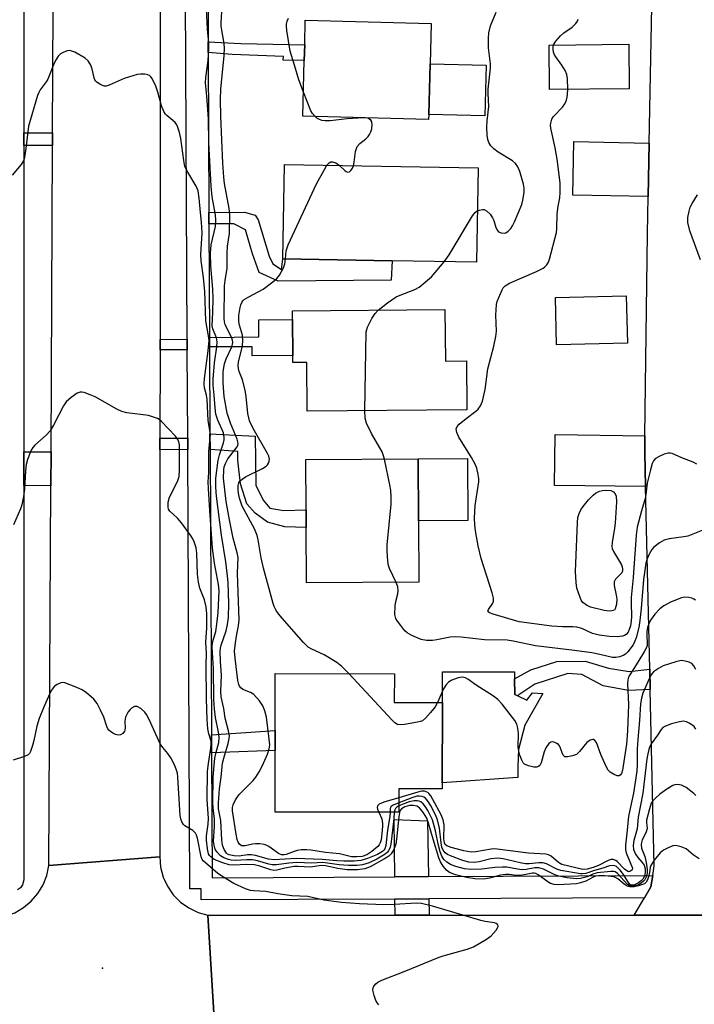
# Model space of a CAD drawing. Units: inches. Extents: x 1285758 to 1291758, y 465453 to 469453.
# Drawn here: x 1285971 to 1286153, y 467266 to 467533 of the extents above; entities that cross this region are included whole.
import ezdxf

# ---------------------------------------------------------------- set-up
doc = ezdxf.new("R2010")
doc.units = ezdxf.units.IN
doc.header["$MEASUREMENT"] = 0
for name, color, linetype in [('BLDG-Footprint', 5, 'Continuous'), ('CULTRL-Pad', 6, 'Continuous'), ('ELEV-Spot Elevation', 7, 'Continuous'), ('TRANS-Driveway', 251, 'Continuous'), ('TRANS-Non Street Sidewalk', 7, 'Continuous'), ('TRANS-Road', 130, 'Continuous'), ('TRANS-Street Sidewalk', 7, 'Continuous'), ('Undefined', 1, 'Continuous')]:
    doc.layers.add(name, color=color, linetype=linetype)

msp = doc.modelspace()

# ---------------------------------------------------------------- linework, layer by layer
at = {"layer": 'BLDG-Footprint'}
for points, elevation in [([(1286081.05, 467507), (1286081.02, 467505.65), (1286047.04, 467506.53), (1286047.43, 467521.57), (1286047.54, 467525.84), (1286047.71, 467532.48), (1286081.69, 467531.61), (1286081.41, 467520.73)], 274.16), ([(1286135.23, 467513.98), (1286113.67, 467513.78), (1286113.56, 467525.8), (1286135.12, 467526)], 279.12), ([(1286094.4, 467492.55), (1286093.94, 467467.05), (1286071.16, 467467.47), (1286041.62, 467468), (1286042.08, 467493.5)], 275.3), ([(1286134.76, 467445.17), (1286115.61, 467444.7), (1286115.3, 467457.55), (1286134.45, 467458.01)], 279.41), ([(1286085.44, 467454.31), (1286085.56, 467440.34), (1286091.26, 467440.4), (1286091.38, 467427.18), (1286048.25, 467426.79), (1286048.13, 467440), (1286044.33, 467439.96), (1286044.32, 467441.83), (1286044.23, 467451.63), (1286044.21, 467453.94)], 276.22), ([(1286078.38, 467380.55), (1286048.02, 467380.37), (1286047.93, 467395.35), (1286047.9, 467400.11), (1286047.82, 467413.73), (1286078.18, 467413.91), (1286078.28, 467397.19)], 276.3), ([(1286071.77, 467355.83), (1286071.76, 467348.05), (1286084.74, 467348.05), (1286084.74, 467346.46), (1286084.74, 467341.43), (1286084.73, 467332.21), (1286084.73, 467327.87), (1286084.73, 467324.71), (1286073.02, 467324.71), (1286073.01, 467318.41), (1286039.52, 467318.42), (1286039.54, 467355.85)], 273.2)]:
    msp.add_lwpolyline(points, close=True, dxfattribs=dict(at, elevation=elevation))
at = {"layer": 'CULTRL-Pad'}
for points in [[(1286096.54, 467520.34), (1286096.18, 467506.61), (1286081.05, 467507), (1286081.41, 467520.73)], [(1286140.64, 467499.3), (1286140.35, 467484.84), (1286120.02, 467485.24), (1286120.31, 467499.7)], [(1286091.64, 467397.27), (1286078.28, 467397.19), (1286078.18, 467413.91), (1286091.54, 467413.99)], [(1286105.15, 467349.8), (1286107.59, 467348.67), (1286109.09, 467350.63), (1286111.89, 467350.44), (1286107.04, 467341.93), (1286105.33, 467335.36), (1286105.13, 467330.76), (1286105.1, 467327.79), (1286084.73, 467326.29), (1286084.73, 467327.87), (1286084.73, 467332.21), (1286084.74, 467341.43), (1286084.74, 467346.46), (1286084.74, 467348.05), (1286084.74, 467356.3), (1286104.21, 467356.3), (1286104.24, 467354.42), (1286104.31, 467350.19)]]:
    msp.add_lwpolyline(points, close=True, dxfattribs=at)
at = {"layer": 'ELEV-Spot Elevation'}
msp.add_point((1285992.92, 467276.2, 262.94), dxfattribs=at)
at = {"layer": 'TRANS-Driveway'}
for points in [[(1286139.47, 467420.18), (1286139.41, 467415.52), (1286139.62, 467406.43), (1286115.03, 467406.74), (1286115.2, 467420.48)], [(1286080.98, 467300.96), (1286071.87, 467300.91), (1286071.73, 467316.38), (1286080.74, 467316.08)], [(1286081.15, 467290.57), (1286071.96, 467290.57), (1286071.92, 467294.91), (1286081.08, 467294.96)]]:
    msp.add_lwpolyline(points, close=True, dxfattribs=at)
at = {"layer": 'TRANS-Non Street Sidewalk'}
for points in [[(1286021.43, 467523.74), (1286021.42, 467526.7), (1286030.32, 467526.24), (1286047.54, 467525.84), (1286047.43, 467521.57), (1286041.74, 467521.72), (1286041.77, 467522.72), (1286027.93, 467523.27)], [(1285979.41, 467498.63), (1285971.63, 467498.63), (1285971.63, 467502.05), (1285979.43, 467502.05)], [(1286021.66, 467477.49), (1286021.64, 467480.52), (1286031.25, 467480.6), (1286034.15, 467479.8), (1286034.98, 467478.57), (1286037.96, 467468.69), (1286038.95, 467466.63), (1286041.3, 467465.14), (1286041.62, 467468), (1286071.16, 467467.47), (1286070.93, 467462.24), (1286040.36, 467461.96), (1286035.25, 467464.26), (1286033.41, 467469.34), (1286031.56, 467475.79), (1286028.38, 467477.41)], [(1286021.82, 467444.18), (1286021.8, 467446.72), (1286035.18, 467446.93), (1286035.12, 467451.49), (1286044.23, 467451.63), (1286044.32, 467441.83), (1286033.32, 467441.78), (1286033.31, 467444.23)], [(1286015.82, 467443.42), (1286008.44, 467443.39), (1286008.44, 467446.22), (1286015.81, 467446.26)], [(1286015.95, 467416.4), (1286008.43, 467416.37), (1286008.43, 467419.48), (1286015.93, 467419.52)], [(1286021.95, 467416.47), (1286021.93, 467420.64), (1286034.18, 467420.04), (1286034.3, 467406.76), (1286036.29, 467402.74), (1286038.13, 467400.54), (1286041.91, 467399.92), (1286047.9, 467400.11), (1286047.93, 467395.35), (1286042.14, 467395.56), (1286037.45, 467396.82), (1286034.17, 467399.26), (1286031.93, 467401.72), (1286030.19, 467407.17), (1286029.48, 467413.54), (1286029.46, 467415.89)], [(1285978.94, 467406.64), (1285971.65, 467406.68), (1285971.65, 467415.77), (1285978.99, 467415.77)], [(1286140.76, 467357.01), (1286140.89, 467351.57), (1286135.01, 467351.24), (1286128.15, 467352.58), (1286122.39, 467355.6), (1286118.62, 467355.84), (1286109.7, 467352.97), (1286105.39, 467350.14), (1286105.15, 467349.8), (1286104.31, 467350.19), (1286104.24, 467354.42), (1286108.69, 467356.87), (1286115.66, 467359.17), (1286123.34, 467359.24), (1286129.65, 467357.34), (1286135.25, 467356.41)], [(1286022.34, 467334.45), (1286022.32, 467339.33), (1286039.53, 467340.47), (1286039.53, 467335.02)]]:
    msp.add_lwpolyline(points, close=True, dxfattribs=at)
at = {"layer": 'TRANS-Road'}
msp.add_lwpolyline([(1286008.44, 467446.22), (1286008.44, 467443.39), (1286008.43, 467419.48), (1286008.43, 467416.37), (1286008.38, 467306.29), (1285978.42, 467303.94), (1285978.94, 467406.64), (1285978.99, 467415.77), (1285979.41, 467498.63), (1285979.43, 467502.05), (1285979.94, 467602.56), (1285979.95, 467605.95), (1285980.3, 467674.62), (1285980.31, 467677.54), (1285980.63, 467739.69), (1286008.58, 467740.13)], close=True, dxfattribs=at)
for points in [[(1286158.23, 467290.58), (1286136.54, 467290.58), (1286139.34, 467295.24), (1286141.1, 467298.16), (1286141.59, 467301.25), (1286142.01, 467303.91), (1286140.89, 467351.57), (1286140.76, 467357.01), (1286139.62, 467406.43), (1286139.41, 467415.52), (1286139.47, 467420.18), (1286140.15, 467474.72), (1286140.35, 467484.84), (1286140.64, 467499.3), (1286141.46, 467540.93)], [(1285962.97, 467259.93), (1285963.93, 467289.7), (1285966.61, 467290.23), (1285969.17, 467291.2), (1285971.53, 467292.58), (1285973.63, 467294.32), (1285975.41, 467296.39), (1285976.83, 467298.73), (1285977.84, 467301.27), (1285978.42, 467303.94), (1286008.38, 467306.29), (1286008.61, 467303.53), (1286009.31, 467300.86), (1286010.47, 467298.34), (1286012.04, 467296.07), (1286013.98, 467294.1), (1286016.24, 467292.5), (1286018.73, 467291.3), (1286021.4, 467290.56), (1286023.14, 467261.2)], [(1286023.14, 467261.2), (1286021.4, 467290.56), (1286071.96, 467290.57), (1286081.15, 467290.57), (1286136.54, 467290.58), (1286158.23, 467290.58), (1286307.69, 467290.61), (1286312.52, 467290.61), (1286395.92, 467290.63), (1286399.55, 467290.63), (1286419.45, 467290.63), (1286432.58, 467290.63), (1286487.52, 467290.64), (1286491.37, 467290.64), (1286536.14, 467290.65), (1286533.33, 467259.19)]]:
    msp.add_lwpolyline(points, dxfattribs=at)
at = {"layer": 'TRANS-Street Sidewalk'}
for points in [[(1286021.23, 467565.98), (1286021.42, 467526.7), (1286021.43, 467523.74), (1286021.64, 467480.52), (1286021.66, 467477.49), (1286021.8, 467446.72), (1286021.82, 467444.18), (1286021.93, 467420.64), (1286021.95, 467416.47), (1286022.32, 467339.33), (1286022.34, 467334.45), (1286022.5, 467300.67), (1286071.87, 467300.91), (1286080.98, 467300.96), (1286141.59, 467301.25), (1286141.1, 467298.16), (1286139.34, 467295.24), (1286081.08, 467294.96), (1286071.92, 467294.91), (1286019.53, 467294.66), (1286019.52, 467297.66), (1286016.52, 467297.64), (1286015.95, 467416.4), (1286015.93, 467419.52), (1286015.82, 467443.42), (1286015.81, 467446.26), (1286014.38, 467742.88)], [(1285971.61, 467602.6), (1285971.63, 467502.05), (1285971.63, 467498.63), (1285971.65, 467415.77), (1285971.65, 467406.68), (1285971.67, 467300.13), (1285971.32, 467298.72), (1285970.72, 467297.94), (1285969.91, 467297.4)]]:
    msp.add_lwpolyline(points, dxfattribs=at)
at = {"layer": 'Undefined'}
for points, elevation in [([(1286070.62, 467318.41), (1286070.54, 467317.24), (1286069.88, 467313.52), (1286069.5, 467309.38), (1286069.22, 467308.48), (1286068.93, 467308.09), (1286068.56, 467307.76), (1286067.18, 467306.95), (1286064.54, 467305.87), (1286062.68, 467305.32), (1286060.88, 467305.13), (1286058.13, 467305.14), (1286056.22, 467305.25), (1286052.24, 467305.63), (1286045.22, 467305.83), (1286039.29, 467305.46), (1286037.75, 467305.68), (1286034.27, 467306.66), (1286033.18, 467306.87), (1286032.12, 467306.86), (1286029.82, 467306.53), (1286028.47, 467306.58), (1286027.12, 467306.86), (1286026.72, 467307.05), (1286026.37, 467307.33), (1286025.75, 467308.27), (1286025.35, 467309.46), (1286025.17, 467310.88), (1286024.9, 467316.1), (1286024.21, 467319.27), (1286024.21, 467320.9), (1286024.56, 467324.74), (1286024.99, 467327.84), (1286025.37, 467331.6), (1286025.7, 467333.01), (1286026.85, 467336.97), (1286027.13, 467338.28), (1286027.19, 467339.07), (1286026.99, 467340.4), (1286026.08, 467343.84), (1286025.68, 467346.38), (1286024.98, 467349.59), (1286024.92, 467351.13), (1286025.08, 467355.35), (1286024.8, 467359.23), (1286024.7, 467361.86), (1286024.78, 467362.72), (1286024.97, 467363.56), (1286026.32, 467367.44), (1286026.72, 467369.09), (1286026.97, 467371.05), (1286027.04, 467374.81), (1286026.84, 467380.46), (1286026.61, 467383.01), (1286026.22, 467386.06), (1286025.03, 467393.31), (1286023.7, 467403.78), (1286023.49, 467406.25), (1286023.56, 467408.72), (1286024.2, 467413.53), (1286024.52, 467414.98), (1286025.59, 467418.27), (1286025.77, 467419.06), (1286025.82, 467419.73), (1286025.56, 467420.92), (1286024.05, 467424.4), (1286023.56, 467426.03), (1286023.32, 467427.7), (1286023.11, 467431.16), (1286022.82, 467433.86), (1286022.83, 467435.49), (1286023.19, 467439.89), (1286023.81, 467444.17), (1286023.91, 467445.55), (1286023.72, 467446.63), (1286022.71, 467449.03), (1286022.52, 467449.87), (1286022.71, 467453.55), (1286022.79, 467457.31), (1286022.68, 467459.79), (1286022.21, 467466.11), (1286022.09, 467469.52), (1286022.3, 467471.76), (1286023.42, 467476.77), (1286023.55, 467478.45), (1286023.41, 467479.87), (1286022.55, 467484.76), (1286022.25, 467487.67), (1286021.63, 467499.43), (1286021.54, 467505.81), (1286021.11, 467511.93), (1286020.7, 467515.55), (1286020.79, 467517), (1286021.41, 467521.65), (1286021.65, 467524.81), (1286021.63, 467526.39), (1286021.29, 467530.1), (1286020.99, 467535.48)], 270), ([(1286067.56, 467318.41), (1286068.34, 467316.55), (1286068.6, 467315.33), (1286068.6, 467314.57), (1286068.41, 467312.6), (1286068.17, 467310.92), (1286067.96, 467310.13), (1286067.63, 467309.52), (1286067.26, 467309.09), (1286065.72, 467307.76), (1286064.3, 467306.83), (1286063.05, 467306.4), (1286061.64, 467306.29), (1286060.22, 467306.36), (1286056.9, 467307.12), (1286053.2, 467307.52), (1286049.23, 467308.16), (1286048.1, 467308.25), (1286046.64, 467308.19), (1286045.49, 467308.03), (1286044.67, 467307.78), (1286042.54, 467306.96), (1286041.99, 467306.85), (1286041.31, 467306.86), (1286040.44, 467307.18), (1286037.85, 467309.1), (1286037.1, 467309.51), (1286036.57, 467309.69), (1286035.43, 467309.84), (1286034.27, 467309.86), (1286033.4, 467309.75), (1286031.42, 467309.28), (1286030.93, 467309.26), (1286030.48, 467309.33), (1286029.91, 467309.72), (1286029.56, 467310.25), (1286029.3, 467310.98), (1286028.99, 467312.43), (1286028.07, 467318.77), (1286028.03, 467319.61), (1286028.19, 467320.39), (1286028.85, 467321.69), (1286029.85, 467323.17), (1286033.64, 467326.97), (1286034.35, 467327.86), (1286035.26, 467329.29), (1286036.08, 467330.79), (1286037.45, 467334.1), (1286037.94, 467335.49), (1286038.09, 467336.64), (1286037.98, 467338.12), (1286037.23, 467344.07), (1286036.78, 467345.77), (1286036.27, 467347.12), (1286035.33, 467348.53), (1286033.81, 467350.2), (1286032.89, 467350.77), (1286030.86, 467351.53), (1286030.25, 467352), (1286029.95, 467352.43), (1286029.74, 467352.92), (1286029.5, 467354.02), (1286028.72, 467359.99), (1286028.6, 467361.9), (1286028.83, 467364.2), (1286029.22, 467366.55), (1286029.69, 467368.74), (1286029.83, 467370.26), (1286029.4, 467382.97), (1286029.52, 467387.27), (1286029.32, 467388.54), (1286028.23, 467392.48), (1286027.19, 467397.42), (1286026.36, 467402.39), (1286025.58, 467408.72), (1286025.66, 467410.93), (1286025.8, 467411.72), (1286026.1, 467412.7), (1286026.81, 467413.94), (1286029.27, 467417.2), (1286029.45, 467417.58), (1286029.52, 467417.99), (1286029.47, 467418.49), (1286029.26, 467419.23), (1286027.51, 467423.57), (1286026.6, 467426.28), (1286025.77, 467430.81), (1286025.47, 467434.46), (1286025.5, 467437.53), (1286025.83, 467439.59), (1286026.31, 467440.99), (1286027.85, 467444.17), (1286028.06, 467444.89), (1286028.11, 467445.33), (1286028.03, 467446.04), (1286027.75, 467446.81), (1286026.39, 467449.44), (1286026.04, 467450.25), (1286025.85, 467451), (1286025.77, 467451.86), (1286025.88, 467460.68), (1286026.02, 467462.11), (1286026.59, 467465.44), (1286026.55, 467469.47), (1286026.71, 467471.42), (1286027.19, 467474.81), (1286027.32, 467479.89), (1286027.15, 467481.59), (1286025.9, 467488.35), (1286025.68, 467490.08), (1286025.44, 467493.83), (1286024.9, 467506.46), (1286024.82, 467511.04), (1286024.89, 467513.97), (1286025.76, 467522.89), (1286025.83, 467525.12), (1286025.67, 467526.77), (1286025.11, 467529.83), (1286024.99, 467530.85), (1286024.99, 467531.92), (1286025.18, 467534.73)], 272), ([(1286094.19, 467480.94), (1286094.77, 467481.19), (1286095.55, 467481.36), (1286096.05, 467481.33), (1286096.7, 467480.98), (1286097.68, 467480.03), (1286098.31, 467479.11), (1286098.62, 467478.34), (1286099.17, 467476.49), (1286099.6, 467475.63), (1286099.95, 467475.32), (1286100.64, 467475.05), (1286101.4, 467474.97), (1286101.89, 467475.06), (1286102.5, 467475.44), (1286103.21, 467476.2), (1286103.66, 467476.93), (1286104.19, 467478.02), (1286106.22, 467482.68), (1286106.53, 467483.83), (1286106.86, 467485.89), (1286106.86, 467487.05), (1286106.63, 467488.18), (1286105.67, 467491.56), (1286105.14, 467492.89), (1286104.5, 467493.75), (1286103.72, 467494.48), (1286099.81, 467496.84), (1286098.63, 467497.72), (1286097.83, 467498.54), (1286097.28, 467499.48), (1286097.02, 467500.27), (1286096.88, 467501.44), (1286096.79, 467503.54), (1286096.82, 467505.31), (1286097.28, 467509.21), (1286097.11, 467512.73), (1286097.13, 467513.88), (1286097.77, 467519.57), (1286097.72, 467520.73), (1286097.25, 467525.07), (1286097.24, 467527.64), (1286097.32, 467529.05), (1286097.79, 467530.96), (1286099.27, 467534.68)], 276), ([(1286047.21, 467513.07), (1286045.96, 467516.36), (1286044.79, 467520.37), (1286043.93, 467522.97), (1286043.65, 467524.09), (1286042.75, 467529.71), (1286042.63, 467530.89), (1286042.65, 467531.47), (1286042.83, 467532.28), (1286043.16, 467533.02)], 274), ([(1286114.81, 467525.81), (1286115.41, 467526.86), (1286116.63, 467528.29), (1286117.6, 467529.12), (1286119.81, 467530.6), (1286120.79, 467531.59), (1286121.24, 467532.27), (1286121.46, 467532.77)], 278), ([(1286118.62, 467513.83), (1286118.54, 467516.69), (1286118.37, 467517.84), (1286117.92, 467518.88), (1286117.04, 467520.37), (1286115.4, 467522.62), (1286114.99, 467523.29), (1286114.79, 467523.83), (1286114.64, 467524.68), (1286114.65, 467525.25), (1286114.81, 467525.81)], 278), ([(1286071.76, 467318.41), (1286071.66, 467316.68), (1286070.85, 467309.68), (1286070.66, 467308.89), (1286070.23, 467307.98), (1286069.93, 467307.58), (1286069.29, 467307.04), (1286067.05, 467305.71), (1286064.98, 467304.73), (1286063.17, 467304.17), (1286061.61, 467303.99), (1286059.41, 467303.95), (1286056.88, 467304.13), (1286052.42, 467304.77), (1286049.42, 467304.6), (1286045.37, 467304.79), (1286043.23, 467304.63), (1286039.92, 467304.12), (1286038.72, 467304.12), (1286037.87, 467304.3), (1286034.82, 467305.21), (1286033.42, 467305.48), (1286031.94, 467305.53), (1286028.75, 467305.31), (1286027.71, 467305.4), (1286026.95, 467305.55), (1286025.69, 467306.03), (1286024.78, 467306.57), (1286023.87, 467307.54), (1286023.44, 467308.21), (1286023.23, 467308.69), (1286023.04, 467309.47), (1286022.94, 467310.55), (1286023.16, 467314.54), (1286023.19, 467316.54), (1286022.79, 467319.53), (1286022.68, 467320.94), (1286022.81, 467327.81), (1286023.05, 467330.98), (1286023.29, 467332.98), (1286023.54, 467334.26), (1286024.3, 467337.27), (1286024.45, 467338.67), (1286024.27, 467340.06), (1286023.41, 467343.96), (1286023.14, 467346.31), (1286023.03, 467348.84), (1286022.89, 467357.26), (1286022.52, 467363.02), (1286022.64, 467364.23), (1286023.49, 467367.25), (1286023.82, 467369.22), (1286024.14, 467372.37), (1286024.43, 467378.22), (1286024.25, 467379.94), (1286023.2, 467385.71), (1286022.64, 467389.78), (1286021.87, 467399.95), (1286021.52, 467405.94), (1286021.47, 467407.73), (1286021.64, 467410.23), (1286021.64, 467416.02), (1286022.02, 467419.47), (1286022.05, 467420.55), (1286021.46, 467424.25), (1286021.17, 467430.04), (1286020.97, 467431.14), (1286020.47, 467433.14), (1286020.36, 467434.2), (1286020.47, 467435.66), (1286021.48, 467443.16), (1286021.7, 467445.93), (1286021.57, 467447.17), (1286020.82, 467451.24), (1286020.52, 467459.14), (1286020.15, 467462.95), (1286019.52, 467467.43), (1286019.51, 467469.16), (1286019.79, 467475.01), (1286019.68, 467477.87), (1286019.37, 467480.54), (1286019.05, 467484.42), (1286018.72, 467486.34), (1286018.19, 467487.65), (1286015.93, 467491.43), (1286015.19, 467492.96), (1286014.85, 467494.61), (1286014.08, 467500.52), (1286013.7, 467502.15), (1286013.29, 467503.48), (1286012.97, 467504.23), (1286012.55, 467504.85), (1286011.95, 467505.42), (1286010.33, 467506.71), (1286009.94, 467507.12), (1286009.46, 467507.8), (1286008.84, 467509.39), (1286007.84, 467513.02), (1286007.3, 467514.68), (1286006.29, 467516.76), (1286005.98, 467517.21), (1286005.6, 467517.56), (1286005.12, 467517.78), (1286004.3, 467517.92), (1286003.13, 467517.94), (1286002.28, 467517.81), (1285998.76, 467516.71), (1285994.73, 467514.91), (1285993.93, 467514.69), (1285993.4, 467514.7), (1285992.89, 467514.83), (1285992.14, 467515.17), (1285991.45, 467515.62), (1285991.07, 467515.99), (1285990.82, 467516.42), (1285990.63, 467516.96), (1285990.15, 467519.3), (1285989.77, 467520.38), (1285989.04, 467521.56), (1285988.19, 467522.28), (1285985.42, 467523.85), (1285984.65, 467524.17), (1285984.13, 467524.28), (1285983.33, 467524.18), (1285982.28, 467523.79), (1285981.55, 467523.37), (1285980.96, 467522.82), (1285980.35, 467521.92), (1285979.84, 467520.93), (1285978.11, 467516.57), (1285977.65, 467515.82), (1285976.1, 467513.68), (1285975.7, 467512.98), (1285975.37, 467512.16), (1285972.86, 467503.86), (1285972.31, 467498.56), (1285971.95, 467496.02), (1285971.7, 467494.92), (1285971.38, 467494.17), (1285970.95, 467493.49), (1285968.53, 467490.64)], 268), ([(1286050.35, 467506.44), (1286049.65, 467507.26), (1286049.21, 467508.03), (1286047.21, 467513.07)], 274), ([(1286153.48, 467412.45), (1286152.54, 467413), (1286149.49, 467414.17), (1286146.83, 467415.32), (1286146.3, 467415.45), (1286145.77, 467415.46), (1286144.67, 467415.16), (1286143.31, 467414.57), (1286142.33, 467413.98), (1286141.84, 467413.42), (1286141.48, 467412.64), (1286140.94, 467410.94), (1286140.09, 467407.36), (1286139.71, 467404.24), (1286139.5, 467403.16), (1286138.51, 467399.89), (1286137.37, 467395.46), (1286137.07, 467393.27), (1286136.3, 467381.82), (1286135.79, 467376.4), (1286135.75, 467374.84), (1286135.83, 467371.36), (1286135.78, 467370.04), (1286135.56, 467368.79), (1286135.24, 467367.76), (1286134.91, 467367.04), (1286134.41, 467366.41), (1286133.96, 467366.11), (1286133.45, 467365.94), (1286132.01, 467365.81), (1286129.94, 467365.86), (1286127.1, 467366.2), (1286125.29, 467366.69), (1286122.42, 467368.05), (1286121.08, 467368.44), (1286119.98, 467368.53), (1286117.18, 467368.54), (1286114.29, 467368.68), (1286105.5, 467369.89), (1286098.47, 467371.93), (1286097.46, 467372.32), (1286097.13, 467372.56), (1286097.05, 467372.71), (1286097.21, 467373.21), (1286098.42, 467374.91), (1286098.59, 467375.43), (1286098.6, 467376.26), (1286098.23, 467377.67), (1286095.21, 467386.94), (1286094.43, 467390.39), (1286093.68, 467394.43), (1286093.47, 467396.08), (1286093.46, 467397.88), (1286093.61, 467401.31), (1286094.59, 467407.71), (1286094.57, 467408.56), (1286094.4, 467409.69), (1286094.03, 467411.37), (1286093.62, 467412.45), (1286092.6, 467414.26), (1286089.17, 467419.76), (1286088.63, 467421.03), (1286088.47, 467422.03), (1286088.73, 467422.69), (1286089.29, 467423.29), (1286091.13, 467424.79), (1286093.75, 467426.76), (1286094.39, 467427.34), (1286095.01, 467428.24), (1286095.58, 467429.5), (1286096.32, 467432.63), (1286096.99, 467438.23), (1286098.68, 467444.38), (1286099.23, 467446.97), (1286099.33, 467448.46), (1286099.17, 467452.73), (1286099.37, 467455.6), (1286099.57, 467456.44), (1286099.97, 467457.53), (1286100.9, 467459.65), (1286101.21, 467460.12), (1286101.74, 467460.67), (1286102.85, 467461.41), (1286110.15, 467464.59), (1286111.98, 467465.48), (1286112.44, 467465.81), (1286112.99, 467466.39), (1286113.42, 467467.07), (1286113.73, 467467.89), (1286115.55, 467475.09), (1286115.64, 467476.13), (1286115.75, 467480.17), (1286116.03, 467482.22), (1286116.51, 467484.47), (1286116.61, 467485.93), (1286116.54, 467488.58), (1286115.79, 467494.92), (1286115.25, 467498.02), (1286114.08, 467503.3), (1286113.98, 467504.13), (1286114.01, 467504.68), (1286114.33, 467505.76), (1286114.76, 467506.49), (1286117.23, 467509), (1286117.85, 467509.92), (1286118.26, 467510.91), (1286118.48, 467511.68), (1286118.6, 467512.53), (1286118.62, 467513.83)], 278), ([(1286060.7, 467493.16), (1286060.92, 467494.11), (1286061.3, 467497.01), (1286061.5, 467497.84), (1286061.72, 467498.34), (1286062.45, 467499.16), (1286064.04, 467500.42), (1286064.66, 467501.02), (1286065.09, 467501.6), (1286065.42, 467502.29), (1286065.64, 467503.14), (1286065.77, 467504.27), (1286065.66, 467505.05), (1286065.41, 467505.47), (1286065.03, 467505.79), (1286064.56, 467505.99), (1286063.45, 467506.09), (1286059.04, 467505.86), (1286054.38, 467505.32), (1286053.03, 467505.28), (1286052.16, 467505.43), (1286051.34, 467505.71), (1286050.85, 467506), (1286050.35, 467506.44)], 274), ([(1286042.32, 467467.99), (1286042.54, 467470.16), (1286043.1, 467471.79), (1286050.73, 467488.24), (1286052.85, 467492.15), (1286053.56, 467493.29)], 274), ([(1286053.56, 467493.29), (1286054.18, 467493.95), (1286054.59, 467494.17), (1286055.03, 467494.23), (1286055.94, 467493.94), (1286056.92, 467493.23)], 274), ([(1286056.92, 467493.23), (1286058.35, 467491.87), (1286058.79, 467491.58), (1286059.24, 467491.45), (1286059.67, 467491.54), (1286060.02, 467491.84), (1286060.43, 467492.5), (1286060.7, 467493.16)], 274), ([(1286154.47, 467467.68), (1286151.61, 467475.53), (1286151.09, 467477.8), (1286151.09, 467479.2), (1286151.4, 467480.85), (1286151.73, 467481.92), (1286152.24, 467482.91), (1286153.7, 467485.32)], 280), ([(1286085.23, 467467.21), (1286086.56, 467469.09), (1286092.88, 467479.57), (1286093.59, 467480.5), (1286094.19, 467480.94)], 276), ([(1286059.5, 467355.84), (1286057.61, 467357.8), (1286056.23, 467358.82), (1286052.82, 467360.93), (1286049.43, 467362.42), (1286048.47, 467363.03), (1286047.26, 467364.25), (1286041.45, 467370.85), (1286040.5, 467371.99), (1286039.84, 467372.94), (1286039.3, 467373.95), (1286039, 467374.79), (1286036.44, 467384.35), (1286035.82, 467387.17), (1286035.01, 467392.06), (1286034.74, 467393.16), (1286033.95, 467395.02), (1286030.68, 467401.16), (1286029.93, 467403.29), (1286029.63, 467404.6), (1286029.53, 467405.67), (1286029.57, 467406.74), (1286029.76, 467407.47), (1286030.04, 467407.89), (1286030.63, 467408.44), (1286031.58, 467409.06), (1286036.14, 467411.3), (1286037.13, 467411.9), (1286037.53, 467412.28), (1286037.8, 467412.74), (1286037.97, 467413.27), (1286038.03, 467413.81), (1286037.88, 467414.62), (1286037.52, 467415.4), (1286033.58, 467422.12), (1286032.65, 467424.18), (1286032.4, 467425.01), (1286032.21, 467426.15), (1286031.75, 467430.76), (1286031.47, 467432.47), (1286030.75, 467435.27), (1286029.85, 467437.56), (1286029.61, 467438.37), (1286029.53, 467439.13), (1286029.62, 467440.16), (1286030.6, 467443.99), (1286030.86, 467445.65), (1286030.71, 467447.31), (1286029.92, 467450.09), (1286029.76, 467451.06), (1286029.78, 467452.68), (1286030.1, 467454.83), (1286030.29, 467455.58), (1286030.55, 467456.21), (1286030.81, 467456.59), (1286031.2, 467456.96), (1286032.4, 467457.72), (1286036.34, 467459.81), (1286038.91, 467461.74), (1286040, 467462.69), (1286040.69, 467463.58), (1286041.79, 467465.57), (1286042.15, 467466.63), (1286042.32, 467467.99)], 274), ([(1286067.35, 467454.15), (1286069.92, 467456.12), (1286072.3, 467457.73), (1286073.38, 467458.21), (1286077.29, 467459.66), (1286078.49, 467460.33), (1286081.8, 467463.1), (1286085.23, 467467.21)], 276), ([(1286063.83, 467426.93), (1286064.12, 467448.28), (1286064.51, 467449.54), (1286065.69, 467451.82), (1286066.56, 467453.25), (1286067.35, 467454.15)], 276), ([(1286154.17, 467305.73), (1286152.54, 467306.9), (1286150.58, 467308.48), (1286149.26, 467309.06), (1286147.86, 467309.36), (1286147.06, 467309.26), (1286145.76, 467308.76), (1286144.52, 467308.1), (1286143.63, 467307.39), (1286141.95, 467305.39), (1286141.03, 467303.96), (1286140.88, 467303.47), (1286140.72, 467302.04), (1286140.47, 467300.92), (1286140.19, 467300.12), (1286139.78, 467299.43), (1286139.33, 467299.04), (1286138.83, 467298.8), (1286137.71, 467298.47), (1286136.55, 467298.23), (1286135.42, 467298.19), (1286134.7, 467298.42), (1286133.86, 467298.93), (1286132.13, 467300.34), (1286131.37, 467300.79), (1286130.37, 467301.02), (1286128.67, 467301.16), (1286126.96, 467301.2), (1286126.14, 467301.09), (1286125.47, 467300.82), (1286123.47, 467299.76), (1286122.09, 467299.29), (1286120.97, 467299.01), (1286116, 467298.7), (1286114.96, 467298.8), (1286113.97, 467299.13), (1286113.22, 467299.58), (1286110.6, 467301.45), (1286109.96, 467301.77), (1286109.54, 467301.87), (1286109.11, 467301.86), (1286106.82, 467301.44), (1286105.45, 467301.29), (1286104.64, 467301.31), (1286102.83, 467301.58), (1286101.78, 467301.56), (1286100.41, 467301.32), (1286097.44, 467300.54), (1286095.86, 467300.32), (1286093.51, 467300.36), (1286091.3, 467300.69), (1286088.27, 467301.48), (1286086.7, 467302.06), (1286085.86, 467302.68), (1286084.96, 467303.77), (1286084.2, 467304.96), (1286083.77, 467306.04), (1286082.23, 467311.06), (1286081.01, 467315.44), (1286080.53, 467316.77), (1286079.65, 467318.23), (1286078.58, 467319.56), (1286077.88, 467320.02), (1286076.9, 467320.22), (1286075.86, 467320.18), (1286074.6, 467319.83), (1286073.69, 467319.3), (1286073.27, 467318.71), (1286072.94, 467317.17), (1286072.37, 467311.09), (1286072.17, 467309.72), (1286071.66, 467308.32), (1286070.91, 467307.1), (1286070.29, 467306.52), (1286069.07, 467305.75), (1286065.22, 467303.63), (1286063.83, 467303.09), (1286061.82, 467302.83), (1286059.02, 467302.79), (1286056.47, 467303.14), (1286053.15, 467303.86), (1286052.12, 467303.97), (1286048.99, 467303.54), (1286045.78, 467303.72), (1286044.67, 467303.67), (1286042.13, 467303.27), (1286040.02, 467302.73), (1286039.18, 467302.65), (1286038.38, 467302.79), (1286035.43, 467303.78), (1286033.94, 467304.11), (1286031.78, 467304.25), (1286028.42, 467304.05), (1286027.1, 467304.15), (1286025.45, 467304.65), (1286023.04, 467305.63), (1286022.15, 467306.27), (1286021.82, 467306.67), (1286021.57, 467307.15), (1286021.24, 467308.52), (1286020.99, 467310.82), (1286021.04, 467311.99), (1286021.47, 467315.19), (1286021.57, 467316.67), (1286021.15, 467321.85), (1286021.31, 467329.47), (1286021.51, 467331.53), (1286022.21, 467335.66), (1286022.31, 467336.75), (1286022.23, 467337.55), (1286021.65, 467339.58), (1286021.37, 467340.89), (1286021.18, 467343.44), (1286021.03, 467349.04), (1286020.93, 467358.13), (1286020.96, 467361.3), (1286020.79, 467364.36), (1286021.08, 467368.26), (1286021.07, 467371.97), (1286020.94, 467373.86), (1286020.48, 467375.77), (1286019.21, 467378.94), (1286018.81, 467380.55), (1286018.53, 467382.72), (1286018.39, 467388.42), (1286018.17, 467389.87), (1286017.7, 467391.5), (1286017.35, 467392.28), (1286016.89, 467393.02), (1286014.29, 467396.57), (1286013.16, 467397.91), (1286011.12, 467399.73), (1286010.75, 467400.33), (1286010.64, 467400.83), (1286010.69, 467402.18), (1286011.02, 467403.55), (1286013.16, 467407.77), (1286013.6, 467409.16), (1286013.71, 467410.83), (1286013.71, 467416.27), (1286013.67, 467417.67), (1286013.55, 467418.48), (1286013.29, 467419.17), (1286012.63, 467420.06), (1286008.87, 467423.97), (1286008.19, 467424.53), (1286007.72, 467424.8), (1286006.45, 467425.3), (1286005.36, 467425.6), (1285999.51, 467426.39), (1285998.09, 467426.7), (1285996.78, 467427.31), (1285990.95, 467430.64), (1285989.59, 467431.25), (1285987.91, 467431.84), (1285987.36, 467431.96), (1285986.83, 467431.97), (1285986.09, 467431.69), (1285984.44, 467430.51), (1285983.12, 467429.36), (1285982.32, 467428.22), (1285979.66, 467423), (1285978.75, 467421.47), (1285977.69, 467420.31), (1285974.64, 467417.63), (1285974.08, 467416.99), (1285973.65, 467416.23), (1285972.64, 467413.74), (1285972.24, 467412.35), (1285972.07, 467410.69), (1285971.84, 467405.72), (1285971.54, 467403.74), (1285971.08, 467401.5), (1285970.71, 467400.4), (1285968.88, 467396.09)], 266), ([(1286069.08, 467413.86), (1286068.75, 467415), (1286068.43, 467415.79), (1286065.55, 467420.77), (1286064.26, 467423.58), (1286063.89, 467424.93), (1286063.83, 467426.93)], 276), ([(1286072.3, 467380.51), (1286070.44, 467384.25), (1286070.18, 467385.07), (1286070.02, 467386.24), (1286069.85, 467388.92), (1286069.82, 467390.7), (1286070.88, 467401.67), (1286070.94, 467403.67), (1286070.84, 467405.33), (1286070.67, 467406.46), (1286069.08, 467413.86)], 276), ([(1286155.54, 467394.81), (1286151.08, 467393.04), (1286150, 467392.8), (1286146.04, 467392.26), (1286144.65, 467391.91), (1286143.43, 467391.25), (1286141.89, 467390.08), (1286141.36, 467389.43), (1286140.65, 467388.18), (1286140.06, 467386.86), (1286139.75, 467385.73), (1286139.13, 467381.32), (1286138.47, 467373.45), (1286138.11, 467370.19), (1286137.81, 467368.34), (1286137.09, 467365.53), (1286136.68, 467364.42), (1286136.27, 467363.63), (1286134.83, 467361.77), (1286134.22, 467361.14), (1286133.77, 467360.81), (1286132.73, 467360.41), (1286131.61, 467360.22), (1286130.75, 467360.23), (1286127.33, 467361.01), (1286125.1, 467361.44), (1286120.48, 467362.11), (1286109.92, 467363.36), (1286103.84, 467364.65), (1286102.22, 467364.9), (1286096.15, 467365.01), (1286089.79, 467365.7), (1286088.14, 467365.79), (1286086.85, 467365.68), (1286083.23, 467364.94), (1286082.11, 467364.8), (1286080.42, 467364.8), (1286079.01, 467365.11), (1286076.51, 467366.13), (1286075.23, 467366.85), (1286074.6, 467367.44), (1286073.49, 467368.82), (1286072.62, 467370.02), (1286072.19, 467370.76), (1286071.94, 467371.85), (1286071.98, 467374.17), (1286072.14, 467375.31), (1286072.69, 467377.45), (1286072.78, 467378.25), (1286072.7, 467379.32), (1286072.3, 467380.51)], 276), ([(1286153.1, 467375.68), (1286152.67, 467376.01), (1286152.17, 467376.24), (1286151.35, 467376.47), (1286150.22, 467376.55), (1286149.38, 467376.37), (1286146.37, 467375.13), (1286144.62, 467374.19), (1286143.55, 467373.37), (1286142.2, 467371.9), (1286140.99, 467370.33), (1286140.49, 467369.34), (1286140.19, 467368.28), (1286140.03, 467367.33), (1286139.99, 467366.25), (1286140.1, 467364), (1286140.04, 467363.45), (1286139.88, 467362.92), (1286139.39, 467361.95), (1286137.57, 467358.92), (1286135.39, 467355.53), (1286135.05, 467354.87), (1286134.84, 467354.16), (1286134.78, 467353.06), (1286135, 467347.49), (1286134.8, 467340.41), (1286134.51, 467336.8), (1286133.45, 467329.78), (1286133.11, 467328.8), (1286132.86, 467328.45), (1286132.56, 467328.23), (1286131.94, 467328.25), (1286131, 467328.63), (1286130.1, 467329.22), (1286129.58, 467329.78), (1286128.99, 467330.74), (1286127.56, 467333.95), (1286126.4, 467337.24), (1286125.98, 467337.81), (1286125.61, 467338.02), (1286125.38, 467338.05), (1286124.65, 467337.87), (1286123.8, 467337.25), (1286121.78, 467334.78), (1286120.96, 467334.02), (1286119.94, 467333.58), (1286118.59, 467333.31), (1286117.86, 467333.38), (1286117.38, 467333.77), (1286117.08, 467334.44), (1286116.6, 467335.95), (1286116.39, 467336.36), (1286116.08, 467336.72), (1286115.67, 467337), (1286114.97, 467337.29), (1286114.5, 467337.38), (1286114.07, 467337.34), (1286113.49, 467336.92), (1286112.71, 467335.78), (1286112.28, 467334.74), (1286111.45, 467331.77), (1286111.04, 467331.05), (1286110.68, 467330.7), (1286110.24, 467330.52), (1286109.45, 467330.55), (1286108.02, 467330.92), (1286106.98, 467331.39), (1286106.59, 467331.75), (1286106.18, 467332.45), (1286105.68, 467333.79), (1286105.37, 467334.9), (1286105.25, 467336.07), (1286105.27, 467339.66), (1286105.17, 467341.08), (1286104.87, 467342.15), (1286104.28, 467343.13), (1286100.94, 467347.59), (1286099.77, 467348.87), (1286098.6, 467349.71), (1286093.92, 467352.69), (1286091.66, 467354.33), (1286091, 467354.69), (1286090.05, 467354.87), (1286088.97, 467354.7), (1286087.34, 467354.11), (1286086.39, 467353.52), (1286085.64, 467352.69), (1286085.01, 467351.74), (1286083.46, 467348.05)], 274), ([(1286153.2, 467356.93), (1286152.69, 467357.96), (1286152.14, 467358.55), (1286151.43, 467358.92), (1286150.37, 467359.25), (1286149.28, 467359.36), (1286147.86, 467359.06), (1286144.44, 467357.91), (1286143.17, 467357.27), (1286141.84, 467356.33), (1286141.35, 467355.8), (1286141.02, 467355.22), (1286138.94, 467350.57), (1286138.53, 467349.25), (1286138.25, 467347.66), (1286138.05, 467343.2), (1286137.52, 467338.03), (1286137.39, 467335.47), (1286137.38, 467331.34), (1286137.25, 467329.51), (1286136.4, 467323.53), (1286135, 467317.27), (1286134.68, 467313.51), (1286134.21, 467309.47), (1286134.21, 467308.3), (1286134.38, 467307.44), (1286136.08, 467303.29), (1286136.03, 467302.77), (1286135.62, 467302.4), (1286135.07, 467302.29), (1286134.57, 467302.51), (1286134, 467302.99), (1286132.02, 467305.05), (1286131.58, 467305.35), (1286130.86, 467305.58), (1286130.36, 467305.58), (1286129.57, 467305.34), (1286126.94, 467303.96), (1286125.48, 467303.41), (1286123.88, 467302.95), (1286122.73, 467302.87), (1286117.04, 467304.2), (1286116.13, 467304.79), (1286114.12, 467306.49), (1286113.42, 467306.85), (1286112.67, 467307.04), (1286108.04, 467307.3), (1286098.82, 467308.48), (1286097.95, 467308.4), (1286093.75, 467307.64), (1286092.5, 467307.57), (1286090.51, 467307.92), (1286087.12, 467308.8), (1286085.91, 467309.33), (1286085.53, 467309.64), (1286085.28, 467310.08), (1286085.13, 467311.16), (1286085.19, 467314.97), (1286084.98, 467316.35), (1286084.43, 467317.67), (1286082.2, 467321.79), (1286081.61, 467322.8), (1286081.1, 467323.46), (1286080.77, 467323.73), (1286080.36, 467323.93), (1286079.9, 467324.04), (1286079.22, 467324.03), (1286078.08, 467323.78), (1286073.02, 467322.25)], 272), ([(1286083.46, 467348.05), (1286082.79, 467346.87), (1286081.52, 467345.31), (1286080.18, 467343.81), (1286079.33, 467343.11), (1286078.82, 467342.9), (1286077.99, 467342.69), (1286074.52, 467342.12), (1286073.39, 467342.01), (1286072.61, 467342.11), (1286071.91, 467342.53), (1286071.07, 467343.34), (1286059.5, 467355.84)], 274), ([(1286067.58, 467266.34), (1286067.21, 467266.72), (1286066.8, 467267.45), (1286066.3, 467268.82), (1286066, 467269.93), (1286065.95, 467270.46), (1286066.04, 467270.94), (1286066.26, 467271.36), (1286066.72, 467271.94), (1286067.34, 467272.43), (1286068.39, 467272.93), (1286074.43, 467275.28), (1286083.87, 467279.2), (1286084.95, 467279.56), (1286091.44, 467281.33), (1286093.12, 467281.94), (1286096.7, 467284.08), (1286097.91, 467284.96), (1286099.25, 467286.45), (1286099.68, 467287.1), (1286099.82, 467287.51), (1286099.82, 467287.7), (1286099.63, 467288.02), (1286099.28, 467288.28), (1286098.84, 467288.44), (1286096.33, 467288.82), (1286095.16, 467289.09), (1286082.12, 467293), (1286079.13, 467293.68), (1286077.7, 467293.75), (1286071.8, 467293.42), (1286068.88, 467293.34), (1286062.31, 467293.57), (1286057.51, 467293.96), (1286052.73, 467294.56), (1286048.39, 467295.55), (1286044.04, 467295.77), (1286040.25, 467296.32), (1286037.02, 467296.9), (1286033.76, 467297.09), (1286032.89, 467297.2), (1286031.55, 467297.64), (1286028.36, 467299.15), (1286025.58, 467300.82), (1286024.1, 467301.79), (1286020.07, 467305.21), (1286019.83, 467305.57), (1286019.54, 467306.36), (1286018.53, 467311.35), (1286018.28, 467312.18), (1286018.05, 467312.67), (1286017.71, 467313.07), (1286017.29, 467313.39), (1286015.17, 467314.69), (1286014.77, 467315.09), (1286014.31, 467315.79), (1286014.05, 467316.6), (1286013.92, 467317.47), (1286013.29, 467327.82), (1286013.13, 467328.97), (1286012.85, 467330.06), (1286012.31, 467331.37), (1286011.33, 467333.08), (1286010.54, 467334.25), (1286009.18, 467335.91), (1286008.52, 467336.88), (1286005.49, 467343.47), (1286004.82, 467344.76), (1286004.34, 467345.47), (1286003.25, 467346.45), (1286002.27, 467346.96), (1286001.58, 467346.95), (1286000.72, 467346.5), (1286000.35, 467346.15), (1285999.88, 467345.5), (1285999.16, 467344.03), (1285998.98, 467342.98), (1285999.07, 467341), (1285998.88, 467340.25), (1285998.4, 467339.68), (1285997.76, 467339.29), (1285997.16, 467339.2), (1285996.45, 467339.36), (1285995.72, 467339.71), (1285995.03, 467340.17), (1285994.64, 467340.53), (1285994.34, 467340.93), (1285994.04, 467341.59), (1285993.22, 467344.07), (1285992.4, 467345.95), (1285991.45, 467347.78), (1285990.56, 467348.91), (1285988.62, 467350.65), (1285987.44, 467351.48), (1285985.53, 467352.31), (1285982.75, 467353.33), (1285982.2, 467353.42), (1285981.67, 467353.38), (1285980.67, 467352.92), (1285979.97, 467352.43), (1285979.56, 467352.04), (1285978.95, 467351.08), (1285976.94, 467346.58), (1285975.78, 467343.69), (1285975.14, 467341.61), (1285974.38, 467337.81), (1285974.02, 467336.42), (1285973.44, 467334.77), (1285973.16, 467334.29), (1285972.79, 467333.92), (1285971.8, 467333.44), (1285968.72, 467332.49)], 264), ([(1286153.26, 467340.84), (1286152.81, 467341.51), (1286152.19, 467342.02), (1286151.47, 467342.44), (1286150.71, 467342.77), (1286149.93, 467342.96), (1286148.84, 467342.85), (1286146.63, 467342.23), (1286145.02, 467341.67), (1286144.33, 467341.26), (1286143.84, 467340.7), (1286142.88, 467339.17), (1286141.2, 467336.87), (1286140.8, 467336.13), (1286140.52, 467335.32), (1286140.24, 467334.19), (1286140.02, 467332.8), (1286138.9, 467323.57), (1286137.62, 467317.08), (1286137.36, 467313.84), (1286136.47, 467310.72), (1286136.29, 467309.37), (1286136.39, 467308.31), (1286136.92, 467307.04), (1286137.55, 467306.1), (1286138.77, 467304.79), (1286139.27, 467304.09), (1286139.56, 467303.1), (1286139.56, 467302.07), (1286139.34, 467301.06), (1286138.89, 467300.24), (1286138.48, 467299.84), (1286137.76, 467299.31), (1286136.49, 467298.68), (1286135.91, 467298.63), (1286135.62, 467298.71), (1286135.34, 467298.92), (1286133.71, 467301.5), (1286132.81, 467302.69), (1286131.76, 467303.68), (1286131.33, 467303.9), (1286130.92, 467303.99), (1286129.93, 467303.87), (1286128.07, 467303.23), (1286125.86, 467302.63), (1286123.47, 467301.83), (1286122.61, 467301.69), (1286122.05, 467301.68), (1286116.71, 467302.59), (1286115.69, 467302.99), (1286112.91, 467304.44), (1286111.85, 467304.73), (1286110.77, 467304.72), (1286108.16, 467304.44), (1286107.19, 467304.46), (1286105.74, 467304.72), (1286101.13, 467305.77), (1286099.72, 467305.92), (1286097.85, 467305.78), (1286094.68, 467304.99), (1286093.32, 467304.78), (1286091.88, 467304.84), (1286090.24, 467305.29), (1286086.94, 467306.56), (1286086.16, 467306.94), (1286085.51, 467307.39), (1286084.95, 467308.12), (1286084.64, 467308.92), (1286084.38, 467310.07), (1286084.01, 467314.08), (1286083.47, 467316.31), (1286082.89, 467317.66), (1286081.52, 467320.29), (1286080.91, 467321.31), (1286080.18, 467322.16), (1286079.75, 467322.49), (1286079.31, 467322.67), (1286078.58, 467322.75), (1286077.88, 467322.68), (1286076.52, 467322.27), (1286073.01, 467320.95)], 270), ([(1286153.22, 467322.86), (1286152.66, 467323.45), (1286150.63, 467325.03), (1286149.38, 467325.7), (1286148.32, 467325.85), (1286147.52, 467325.77), (1286147.01, 467325.61), (1286145.36, 467324.58), (1286143.53, 467323.22), (1286142.21, 467322.11), (1286141.63, 467321.5), (1286141.19, 467320.78), (1286140.69, 467319.27), (1286139.94, 467316.27), (1286139.88, 467315.52), (1286140.05, 467314.08), (1286140.01, 467313.57), (1286139.72, 467312.79), (1286138.77, 467310.93), (1286138.53, 467310.2), (1286138.44, 467309.68), (1286138.56, 467308.66), (1286139.44, 467306.43), (1286139.83, 467304.8), (1286140.12, 467302.85), (1286140.1, 467301.98), (1286140.01, 467301.41), (1286139.72, 467300.61), (1286139.44, 467300.12), (1286139.09, 467299.7), (1286138.46, 467299.18), (1286137.75, 467298.78), (1286137.2, 467298.57), (1286136.36, 467298.39), (1286135.82, 467298.36), (1286135.33, 467298.47), (1286134.76, 467298.81), (1286132.11, 467301.81), (1286131.47, 467302.26), (1286131.04, 467302.39), (1286130.27, 467302.39), (1286126.54, 467301.97), (1286125.42, 467301.66), (1286123.88, 467300.95), (1286123.12, 467300.69), (1286122.08, 467300.45), (1286121.02, 467300.39), (1286118.43, 467300.67), (1286116.19, 467301.07), (1286115.14, 467301.46), (1286112.1, 467302.94), (1286110.83, 467303.33), (1286109.69, 467303.31), (1286107.42, 467302.92), (1286106.3, 467302.84), (1286105.05, 467302.97), (1286102.13, 467303.5), (1286100.97, 467303.56), (1286098.95, 467303.41), (1286095.38, 467302.99), (1286092.41, 467302.85), (1286090.75, 467303.05), (1286088.35, 467303.73), (1286086.98, 467304.28), (1286085.96, 467304.84), (1286085.18, 467305.61), (1286084.57, 467306.53), (1286084.15, 467307.63), (1286083.68, 467309.37), (1286082.85, 467313.31), (1286082.04, 467316.29), (1286081.48, 467317.6), (1286080.82, 467318.88), (1286080.22, 467319.82), (1286079.54, 467320.67), (1286078.94, 467321.17), (1286078.47, 467321.36), (1286077.96, 467321.44), (1286077.16, 467321.43), (1286075.78, 467321.14), (1286073.01, 467320.07)], 268), ([(1286073.02, 467322.25), (1286068.95, 467321.08), (1286067.66, 467320.55), (1286067.22, 467320.1), (1286067.14, 467319.69), (1286067.24, 467319.2), (1286067.56, 467318.41)], 272), ([(1286073.01, 467320.95), (1286071.49, 467320.32), (1286070.87, 467319.89), (1286070.73, 467319.71), (1286070.62, 467319.32), (1286070.62, 467318.41)], 270), ([(1286073.01, 467320.07), (1286072.44, 467319.73), (1286072.08, 467319.4), (1286071.89, 467319.04), (1286071.76, 467318.41)], 268)]:
    msp.add_lwpolyline(points, dxfattribs=dict(at, elevation=elevation))
at = {"layer": 'Undefined', "elevation": 280}
msp.add_lwpolyline([(1286129.9, 467372.76), (1286128.48, 467372.92), (1286124.79, 467373.84), (1286123.67, 467374.34), (1286122.7, 467375.12), (1286122.28, 467375.75), (1286121.95, 467376.46), (1286121.11, 467378.96), (1286120.87, 467380.46), (1286120.74, 467383.45), (1286121.22, 467396.71), (1286121.38, 467398.09), (1286121.71, 467399.11), (1286122.15, 467400.09), (1286122.75, 467401.04), (1286124.26, 467402.85), (1286125.47, 467404.12), (1286126.15, 467404.63), (1286127.16, 467405.14), (1286127.99, 467405.36), (1286129.15, 467405.47), (1286130.28, 467405.36), (1286130.96, 467405.02), (1286131.45, 467404.49), (1286131.7, 467403.83), (1286131.77, 467402.3), (1286131.48, 467396.51), (1286131.3, 467395.13), (1286130.63, 467391.34), (1286130.56, 467390.19), (1286130.66, 467389.65), (1286131, 467388.85), (1286133.11, 467385.24), (1286133.33, 467384.71), (1286133.45, 467384.07), (1286133.4, 467383.63), (1286133.2, 467383.14), (1286132.88, 467382.71), (1286131.49, 467381.36), (1286131.16, 467380.69), (1286131.2, 467379.63), (1286131.73, 467377.06), (1286131.85, 467375.94), (1286131.76, 467374.62), (1286131.48, 467373.37), (1286131.3, 467372.98), (1286130.54, 467372.79)], close=True, dxfattribs=at)

doc.saveas('drawing.dxf')
